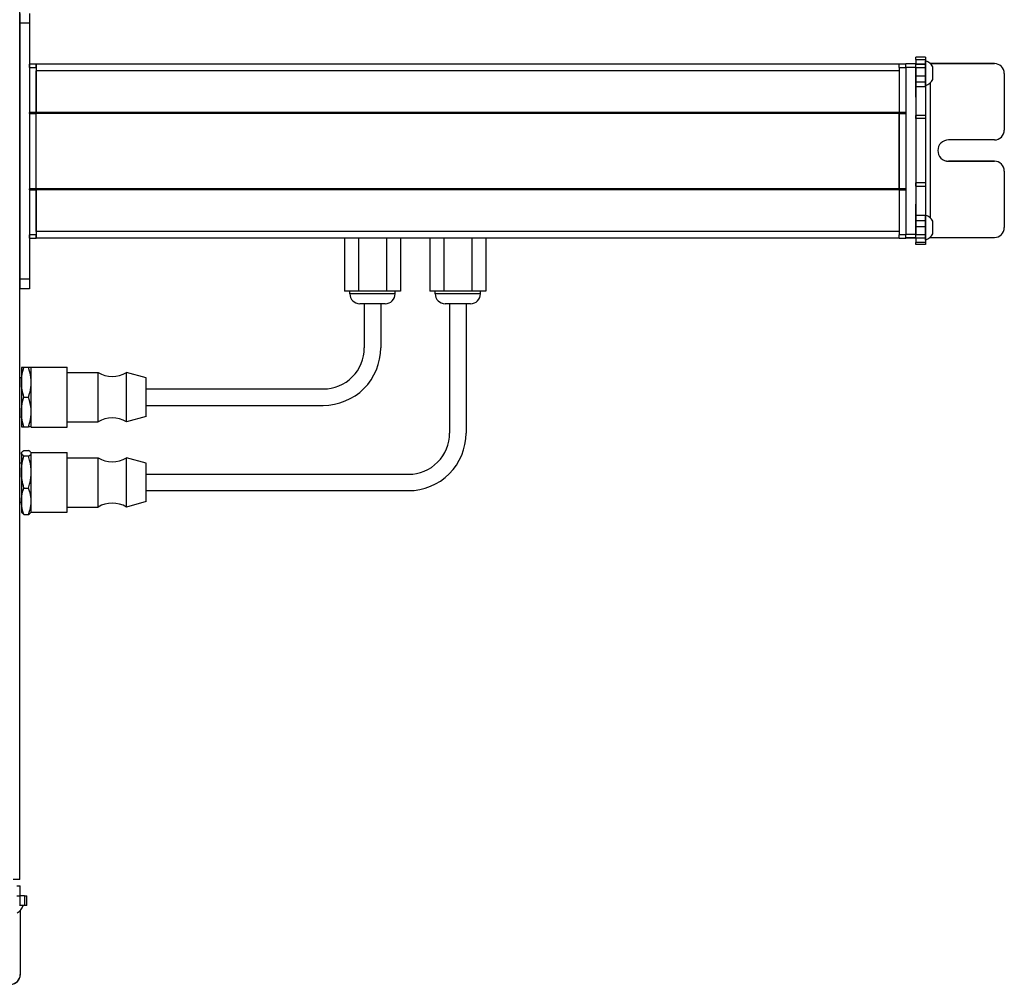
# Model space of a CAD drawing. Extents: x -133 to 1375, y -932 to 1729.
# Drawn here: x 910 to 1210, y -644 to -350 of the extents above; entities that cross this region are included whole.
import ezdxf

# ---------------------------------------------------------------- set-up
doc = ezdxf.new("R2010")
doc.units = 0
doc.layers.get('0').update_dxf_attribs({"linetype": 'CONTINUOUS'})

msp = doc.modelspace()

# ---------------------------------------------------------------- linework, layer by layer
at = {"color": 7}
for p, q in [((909.962585, -611.957214), (909.962585, 1410.042725)), ((909.962585, -350.957275), (909.962585, -428.957214)), ((912.962585, -350.957275), (912.962585, -428.957214)), ((1177.962646, -363.456909), (914.962585, -363.456909)), ((1177.962646, -365.456909), (914.962585, -365.456909)), ((1179.962646, -364.3302), (1179.962646, -415.330078)), ((1182.962646, -364.3302), (1182.962646, -415.330078)), ((1187.462524, -410.385376), (1187.462524, -369.060303)), ((912.962585, -378.456909), (912.962585, -401.457275)), ((1177.962646, -378.15686), (914.962585, -378.15686)), ((1177.962646, -378.456909), (914.962585, -378.456909)), ((914.962585, -401.457275), (914.962585, -378.456909)), ((1177.962646, -401.457275), (1177.962646, -378.456909)), ((1177.962646, -378.456909), (1177.962646, -401.457275)), ((1177.962646, -401.457275), (914.962585, -401.457275)), ((1177.962646, -401.757202), (914.962585, -401.757202)), ((1177.962646, -414.457275), (914.962585, -414.457275)), ((1177.962646, -416.457214), (914.962585, -416.457214)), ((1040.962646, -436.457214), (1040.962646, -475.957214)), ((1045.962646, -436.457214), (1045.962646, -475.957214)), ((948.462585, -462.457214), (1002.462585, -462.457214)), ((948.462585, -467.457214), (1002.462585, -467.457214)), ((948.462585, -488.457214), (1028.462646, -488.457214)), ((948.462585, -493.457214), (1028.462646, -493.457214))]:
    msp.add_line(p, q, dxfattribs=at)
at = {"color": 7, "ltscale": 0.075}
for p, q in [((909.962585, -347.957275), (909.962585, -350.957275)), ((912.962585, -347.957275), (912.962585, -350.957275)), ((912.962585, -350.957275), (909.962585, -350.957275)), ((1182.962646, -363.332397), (1179.962646, -363.332397)), ((1179.962646, -364.3302), (1182.962646, -364.3302)), ((1182.962646, -415.330078), (1179.962646, -415.330078)), ((1179.962646, -416.332275), (1182.962646, -416.332275)), ((1182.962646, -416.46637), (1179.962646, -416.46637)), ((1182.962646, -416.46637), (1179.962646, -416.46637)), ((912.962585, -428.957214), (909.962585, -428.957214)), ((909.962585, -428.957214), (909.962585, -431.957214)), ((912.962585, -428.957214), (912.962585, -431.957214)), ((912.962585, -431.957214), (909.962585, -431.957214)), ((910.087036, -616.957214), (910.087036, -613.957214)), ((910.010132, -616.957214), (910.010132, -619.957214)), ((911.435181, -616.957214), (911.435181, -619.957214)), ((912.135742, -619.957214), (912.135742, -616.957214))]:
    msp.add_line(p, q, dxfattribs=at)
at = {"color": 7, "ltscale": 0.074997}
for p, q in [((1185.962524, -361.283691), (1182.962646, -361.283691)), ((1182.962646, -361.984253), (1185.962524, -361.984253)), ((1182.962646, -363.409302), (1185.962524, -363.409302)), ((1185.962524, -363.469116), (1182.962646, -363.469116)), ((1185.962524, -364.529175), (1182.962646, -364.529175)), ((1182.962646, -366.978394), (1185.962524, -366.978394)), ((1185.962524, -368.909546), (1182.962646, -368.909546)), ((1185.962524, -370.381836), (1182.962646, -370.381836)), ((1185.962524, -379.092529), (1182.962646, -379.092529)), ((1185.962524, -380.033936), (1182.962646, -380.033936)), ((1185.962524, -399.665894), (1182.962646, -399.665894)), ((1182.962646, -400.627563), (1185.962524, -400.627563)), ((1185.962524, -409.621216), (1182.962646, -409.621216)), ((1182.962646, -411.116577), (1185.962524, -411.116577)), ((1185.962524, -413.053833), (1182.962646, -413.053833)), ((1185.962524, -415.486816), (1182.962646, -415.486816)), ((1185.962524, -416.521057), (1182.962646, -416.521057)), ((1185.962524, -417.778076), (1182.962646, -417.778076)), ((1185.962524, -418.448547), (1182.962646, -418.448547))]:
    msp.add_line(p, q, dxfattribs=at)
at = {"color": 7, "ltscale": 0.017511}
for p, q in [((1182.962646, -361.984253), (1182.962646, -361.283813)), ((1185.962524, -361.283813), (1185.962524, -361.984253))]:
    msp.add_line(p, q, dxfattribs=at)
at = {"color": 7, "ltscale": 0.035626}
for p, q in [((1182.962646, -361.984253), (1182.962646, -363.409302)), ((1185.962524, -361.984253), (1185.962524, -363.409302)), ((911.435181, -619.957214), (910.010132, -619.957214))]:
    msp.add_line(p, q, dxfattribs=at)
at = {"color": 7, "ltscale": 0.011502}
msp.add_line((1185.962524, -362.857178), (1185.962524, -362.397095), dxfattribs=at)
at = {"color": 7, "ltscale": 0.111615}
msp.add_line((1185.962524, -367.321777), (1185.962524, -362.857178), dxfattribs=at)
at = {"color": 7, "ltscale": 0.025}
for p, q in [((912.962585, -364.457275), (912.962585, -363.457275)), ((914.962585, -364.457275), (914.962585, -363.457275)), ((1177.962646, -364.457275), (1177.962646, -363.457275))]:
    msp.add_line(p, q, dxfattribs=at)
at = {"color": 7, "ltscale": 0.05}
for p, q in [((914.962585, -363.457275), (912.962585, -363.457275)), ((912.962585, -364.457275), (914.962585, -364.457275)), ((914.962585, -363.456909), (914.962585, -365.456909)), ((1179.962646, -363.457275), (1177.962646, -363.457275)), ((1177.962646, -364.457275), (1179.962646, -364.457275)), ((914.962585, -378.15686), (912.962585, -378.15686)), ((912.962585, -378.456909), (914.962585, -378.456909)), ((1179.962646, -378.15686), (1177.962646, -378.15686)), ((1177.962646, -378.456909), (1179.962646, -378.456909)), ((914.962585, -401.457275), (912.962585, -401.457275)), ((912.962585, -401.757202), (914.962585, -401.757202)), ((1179.962646, -401.457275), (1177.962646, -401.457275)), ((1177.962646, -401.757202), (1179.962646, -401.757202)), ((914.962585, -415.457275), (912.962585, -415.457275)), ((912.962585, -416.457214), (914.962585, -416.457214)), ((1179.962646, -415.457275), (1177.962646, -415.457275)), ((1177.962646, -416.457214), (1179.962646, -416.457214)), ((909.962585, -611.957214), (907.962585, -611.957214))]:
    msp.add_line(p, q, dxfattribs=at)
at = {"color": 7, "ltscale": 0.34249}
for p, q in [((912.962585, -364.457275), (912.962585, -378.15686)), ((914.962585, -364.457275), (914.962585, -378.15686)), ((1177.962646, -364.457275), (1177.962646, -378.15686))]:
    msp.add_line(p, q, dxfattribs=at)
at = {"color": 7, "ltscale": 0.317499}
msp.add_line((914.962585, -378.15686), (914.962585, -365.456909), dxfattribs=at)
at = {"color": 7, "ltscale": 0.024945}
for p, q in [((1179.962646, -364.3302), (1179.962646, -363.332397)), ((1182.962646, -364.3302), (1182.962646, -363.332397)), ((909.089233, -613.957214), (910.087036, -613.957214)), ((909.089233, -616.957214), (910.087036, -616.957214))]:
    msp.add_line(p, q, dxfattribs=at)
at = {"color": 7, "ltscale": 0.001498}
for p, q in [((1182.962646, -363.409302), (1182.962646, -363.469238)), ((1185.962524, -363.409302), (1185.962524, -363.469238))]:
    msp.add_line(p, q, dxfattribs=at)
at = {"color": 7, "ltscale": 0.026489}
for p, q in [((1182.962646, -364.529175), (1182.962646, -363.469604)), ((1185.962524, -363.469604), (1185.962524, -364.529175))]:
    msp.add_line(p, q, dxfattribs=at)
at = {"color": 7, "ltscale": 0.051688}
msp.add_line((1182.962646, -366.59668), (1182.962646, -364.529175), dxfattribs=at)
at = {"color": 7, "ltscale": 0.06123}
msp.add_line((1185.962524, -364.529175), (1185.962524, -366.978394), dxfattribs=at)
at = {"color": 7, "ltscale": 0.489505}
msp.add_line((1206.962524, -363.256958), (1187.382324, -363.256958), dxfattribs=at)
at = {"color": 7, "ltscale": 0.001553}
for p, q in [((1187.400391, -363.27478), (1187.462524, -363.27478)), ((910.144653, -621.395081), (910.144653, -621.457214))]:
    msp.add_line(p, q, dxfattribs=at)
at = {"color": 7, "ltscale": 0.001483}
for p, q in [((1187.462524, -363.334106), (1187.462524, -363.27478)), ((910.085327, -621.457214), (910.144653, -621.457214))]:
    msp.add_line(p, q, dxfattribs=at)
at = {"color": 7, "ltscale": 0.4875}
for p, q in [((1187.462524, -363.27478), (1206.962524, -363.27478)), ((1187.462524, -416.276123), (1206.962524, -416.276123)), ((910.144653, -621.457214), (910.144653, -640.957214))]:
    msp.add_line(p, q, dxfattribs=at)
at = {"color": 7, "ltscale": 0.062692}
msp.add_line((1188.162598, -366.769897), (1188.162598, -364.262207), dxfattribs=at)
at = {"color": 7, "ltscale": 0.000446}
for p, q in [((1206.962524, -363.256958), (1206.962524, -363.27478)), ((1192.962524, -393.008789), (1192.962524, -393.026611)), ((1206.962524, -393.026611), (1206.962524, -393.008789)), ((1209.962524, -396.026489), (1209.962524, -396.008667))]:
    msp.add_line(p, q, dxfattribs=at)
at = {"color": 7, "ltscale": 0.020355}
msp.add_line((1182.962646, -367.317505), (1182.962646, -366.503296), dxfattribs=at)
at = {"color": 7, "ltscale": 0.112296}
msp.add_line((1182.962646, -371.809326), (1182.962646, -367.317505), dxfattribs=at)
at = {"color": 7, "ltscale": 0.132654}
msp.add_line((1182.962646, -373.537598), (1182.962646, -368.231445), dxfattribs=at)
at = {"color": 7, "ltscale": 0.048279}
msp.add_line((1185.962524, -366.978394), (1185.962524, -368.909546), dxfattribs=at)
at = {"color": 7, "ltscale": 0.05596}
msp.add_line((1185.962524, -369.560181), (1185.962524, -367.321777), dxfattribs=at)
at = {"color": 7, "ltscale": 0.036807}
msp.add_line((1185.962524, -368.909546), (1185.962524, -370.381836), dxfattribs=at)
at = {"color": 7, "ltscale": 0.034058}
msp.add_line((1188.162598, -368.132202), (1188.162598, -366.769897), dxfattribs=at)
at = {"color": 7, "ltscale": 0.000449}
msp.add_line((1209.962524, -366.27478), (1209.962524, -366.256836), dxfattribs=at)
at = {"color": 7, "ltscale": 0.431299}
msp.add_line((1209.962524, -366.27478), (1209.962524, -383.526733), dxfattribs=at)
at = {"color": 7, "ltscale": 0.010931}
msp.add_line((1185.962524, -369.997437), (1185.962524, -369.560181), dxfattribs=at)
at = {"color": 7, "ltscale": 0.217776}
msp.add_line((1185.962524, -370.38147), (1185.962524, -379.092529), dxfattribs=at)
at = {"color": 7, "ltscale": 0.138751}
msp.add_line((1182.962646, -373.54248), (1182.962646, -379.092529), dxfattribs=at)
at = {"color": 7, "ltscale": 0.007501}
for p, q in [((912.962585, -378.456909), (912.962585, -378.15686)), ((914.962585, -378.15686), (914.962585, -378.456909)), ((914.962585, -378.456909), (914.962585, -378.15686)), ((1177.962646, -378.456909), (1177.962646, -378.15686))]:
    msp.add_line(p, q, dxfattribs=at)
at = {"color": 7, "ltscale": 0.023535}
for p, q in [((1182.962646, -380.033936), (1182.962646, -379.092529)), ((1185.962524, -379.092529), (1185.962524, -380.033936))]:
    msp.add_line(p, q, dxfattribs=at)
at = {"color": 7, "ltscale": 0.490823}
msp.add_line((1182.962646, -380.033691), (1182.962646, -399.666626), dxfattribs=at)
at = {"color": 7, "ltscale": 0.490833}
msp.add_line((1185.962524, -380.033325), (1185.962524, -399.666626), dxfattribs=at)
at = {"color": 7, "ltscale": 0.35}
for p, q in [((1206.962524, -386.526733), (1192.962524, -386.526733)), ((1206.962524, -393.008789), (1192.962524, -393.008789)), ((1192.962524, -393.026611), (1206.962524, -393.026611))]:
    msp.add_line(p, q, dxfattribs=at)
at = {"color": 7, "ltscale": 0.431244}
msp.add_line((1209.962524, -396.026489), (1209.962524, -413.276245), dxfattribs=at)
at = {"color": 7, "ltscale": 0.007498}
for p, q in [((912.962585, -401.757202), (912.962585, -401.457275)), ((914.962585, -401.457275), (914.962585, -401.757202)), ((914.962585, -401.757202), (914.962585, -401.457275)), ((1177.962646, -401.757202), (1177.962646, -401.457275))]:
    msp.add_line(p, q, dxfattribs=at)
at = {"color": 7, "ltscale": 0.342502}
for p, q in [((912.962585, -401.757202), (912.962585, -415.457275)), ((914.962585, -401.757202), (914.962585, -415.457275)), ((1177.962646, -401.757202), (1177.962646, -415.457275))]:
    msp.add_line(p, q, dxfattribs=at)
at = {"color": 7, "ltscale": 0.317502}
msp.add_line((914.962585, -414.457275), (914.962585, -401.757202), dxfattribs=at)
at = {"color": 7, "ltscale": 0.024039}
for p, q in [((1182.962646, -400.627563), (1182.962646, -399.666016)), ((1185.962524, -399.666016), (1185.962524, -400.627563))]:
    msp.add_line(p, q, dxfattribs=at)
at = {"color": 7, "ltscale": 0.144147}
msp.add_line((1182.962646, -400.627563), (1182.962646, -406.393433), dxfattribs=at)
at = {"color": 7, "ltscale": 0.224857}
msp.add_line((1185.962524, -400.627563), (1185.962524, -409.621826), dxfattribs=at)
at = {"color": 7, "ltscale": 0.001596}
msp.add_line((1182.962646, -406.227051), (1182.962646, -406.163208), dxfattribs=at)
at = {"color": 7, "ltscale": 0.162027}
msp.add_line((1182.962646, -412.70813), (1182.962646, -406.227051), dxfattribs=at)
at = {"color": 7, "ltscale": 0.163626}
msp.add_line((1182.962646, -413.19751), (1182.962646, -406.652466), dxfattribs=at)
at = {"color": 7, "ltscale": 0.002603}
msp.add_line((1185.962524, -409.552734), (1185.962524, -409.448608), dxfattribs=at)
at = {"color": 7, "ltscale": 0.096002}
msp.add_line((1185.962524, -413.392822), (1185.962524, -409.552734), dxfattribs=at)
at = {"color": 7, "ltscale": 0.037381}
msp.add_line((1185.962524, -409.621338), (1185.962524, -411.116577), dxfattribs=at)
at = {"color": 7, "ltscale": 0.057092}
msp.add_line((1182.962646, -415.486816), (1182.962646, -413.203125), dxfattribs=at)
at = {"color": 7, "ltscale": 0.048431}
msp.add_line((1185.962524, -411.116577), (1185.962524, -413.053833), dxfattribs=at)
at = {"color": 7, "ltscale": 0.060825}
msp.add_line((1185.962524, -413.053833), (1185.962524, -415.486816), dxfattribs=at)
at = {"color": 7, "ltscale": 0.066113}
msp.add_line((1185.962524, -416.037354), (1185.962524, -413.392822), dxfattribs=at)
at = {"color": 7, "ltscale": 0.050214}
msp.add_line((1188.162598, -413.322021), (1188.162598, -411.313477), dxfattribs=at)
at = {"color": 7, "ltscale": 0.046536}
msp.add_line((1188.162598, -415.183472), (1188.162598, -413.322021), dxfattribs=at)
at = {"color": 7, "ltscale": 0.024998}
for p, q in [((912.962585, -416.457214), (912.962585, -415.457275)), ((914.962585, -416.457214), (914.962585, -415.457275)), ((1177.962646, -416.457214), (1177.962646, -415.457275))]:
    msp.add_line(p, q, dxfattribs=at)
at = {"color": 7, "ltscale": 0.049998}
msp.add_line((914.962585, -414.457275), (914.962585, -416.457214), dxfattribs=at)
at = {"color": 7, "ltscale": 0.405}
for p, q in [((1008.975525, -416.457214), (1008.975525, -432.657227)), ((1013.219055, -416.457214), (1013.219055, -432.657227)), ((1021.706055, -416.457214), (1021.706055, -432.657227)), ((1025.949585, -416.457214), (1025.949585, -432.657227)), ((1034.975586, -416.457214), (1034.975586, -432.657227)), ((1039.218994, -416.457214), (1039.218994, -432.657227)), ((1047.706055, -416.457214), (1047.706055, -432.657227)), ((1051.949585, -416.457214), (1051.949585, -432.657227))]:
    msp.add_line(p, q, dxfattribs=at)
at = {"color": 7, "ltscale": 0.025055}
for p, q in [((1179.962646, -416.332275), (1179.962646, -415.330078)), ((1182.962646, -416.332275), (1182.962646, -415.330078))]:
    msp.add_line(p, q, dxfattribs=at)
at = {"color": 7, "ltscale": 0.003352}
msp.add_line((1179.962646, -416.332275), (1179.962646, -416.46637), dxfattribs=at)
at = {"color": 7, "ltscale": 0.003011}
msp.add_line((1179.962646, -416.457214), (1179.962646, -416.336792), dxfattribs=at)
at = {"color": 7, "ltscale": 0.025856}
for p, q in [((1182.962646, -416.521057), (1182.962646, -415.486816)), ((1185.962524, -415.486816), (1185.962524, -416.521057))]:
    msp.add_line(p, q, dxfattribs=at)
at = {"color": 7, "ltscale": 0.001509}
msp.add_line((1182.962646, -416.332275), (1182.962646, -416.392639), dxfattribs=at)
at = {"color": 7, "ltscale": 0.031436}
msp.add_line((1182.962646, -416.52063), (1182.962646, -417.778076), dxfattribs=at)
at = {"color": 7, "ltscale": 0.025276}
msp.add_line((1185.962524, -417.048401), (1185.962524, -416.037354), dxfattribs=at)
at = {"color": 7, "ltscale": 0.03145}
msp.add_line((1185.962524, -416.520081), (1185.962524, -417.778076), dxfattribs=at)
at = {"color": 7, "ltscale": 0.004443}
msp.add_line((1187.28479, -416.276245), (1187.462524, -416.276123), dxfattribs=at)
at = {"color": 7, "ltscale": 0.004114}
msp.add_line((1187.462524, -416.276123), (1187.462524, -416.111572), dxfattribs=at)
at = {"color": 7, "ltscale": 0.016762}
for p, q in [((1182.962646, -418.448547), (1182.962646, -417.778076)), ((1185.962524, -417.778076), (1185.962524, -418.448547))]:
    msp.add_line(p, q, dxfattribs=at)
at = {"color": 7, "ltscale": 0.106088}
for p, q in [((1013.219055, -432.657227), (1008.975525, -432.657227)), ((1025.949585, -432.657227), (1021.706055, -432.657227)), ((1051.949585, -432.657227), (1047.706055, -432.657227))]:
    msp.add_line(p, q, dxfattribs=at)
at = {"color": 7, "ltscale": 0.02}
for p, q in [((1010.562561, -433.457214), (1010.562561, -432.657227)), ((1024.362549, -433.457214), (1024.362549, -432.657227)), ((1036.5625, -433.457214), (1036.5625, -432.657227)), ((1050.362549, -433.457214), (1050.362549, -432.657227))]:
    msp.add_line(p, q, dxfattribs=at)
at = {"color": 7, "ltscale": 0.021117}
msp.add_line((1011.407227, -433.457214), (1010.562561, -433.457214), dxfattribs=at)
at = {"color": 7, "ltscale": 0.323883}
for p, q in [((1024.362549, -433.457214), (1011.407227, -433.457214)), ((1050.362549, -433.457214), (1037.407227, -433.457214))]:
    msp.add_line(p, q, dxfattribs=at)
at = {"color": 7, "ltscale": 0.212175}
msp.add_line((1021.706055, -432.657227), (1013.219055, -432.657227), dxfattribs=at)
at = {"color": 7, "ltscale": 0.106085}
msp.add_line((1039.218994, -432.657227), (1034.975586, -432.657227), dxfattribs=at)
at = {"color": 7, "ltscale": 0.021118}
msp.add_line((1037.407227, -433.457214), (1036.5625, -433.457214), dxfattribs=at)
at = {"color": 7, "ltscale": 0.212177}
msp.add_line((1047.706055, -432.657227), (1039.218994, -432.657227), dxfattribs=at)
at = {"color": 7, "ltscale": 0.011935}
msp.add_line((1014.039978, -436.457214), (1013.562561, -436.457214), dxfattribs=at)
at = {"color": 7, "ltscale": 0.183064}
msp.add_line((1021.362549, -436.457214), (1014.039978, -436.457214), dxfattribs=at)
at = {"color": 7, "ltscale": 0.3375}
for p, q in [((1014.962585, -436.457214), (1014.962585, -449.957214)), ((1019.962585, -436.457214), (1019.962585, -449.957214))]:
    msp.add_line(p, q, dxfattribs=at)
at = {"color": 7, "ltscale": 0.011938}
msp.add_line((1040.040039, -436.457214), (1039.5625, -436.457214), dxfattribs=at)
at = {"color": 7, "ltscale": 0.183063}
msp.add_line((1047.362549, -436.457214), (1040.040039, -436.457214), dxfattribs=at)
at = {"color": 7, "ltscale": 0.1125}
for p, q in [((910.462585, -455.957214), (910.462585, -460.457214)), ((910.462585, -469.457214), (910.462585, -473.957214))]:
    msp.add_line(p, q, dxfattribs=at)
at = {"color": 7, "ltscale": 0.020096}
for p, q in [((911.266418, -455.957214), (910.462585, -455.957214)), ((910.462585, -473.957214), (911.266418, -473.957214))]:
    msp.add_line(p, q, dxfattribs=at)
at = {"color": 7, "ltscale": 0.034807}
for p, q in [((912.658691, -455.957214), (911.266418, -455.957214)), ((911.266418, -464.957214), (912.658691, -464.957214)), ((911.266418, -473.957214), (912.658691, -473.957214)), ((911.266418, -481.22876), (912.658691, -481.22876)), ((912.658691, -482.927917), (911.266418, -482.927917)), ((911.266418, -492.656372), (912.658691, -492.656372)), ((911.266418, -500.685669), (912.658691, -500.685669))]:
    msp.add_line(p, q, dxfattribs=at)
at = {"color": 7, "ltscale": 0.020097}
for p, q in [((913.462585, -455.957214), (912.658691, -455.957214)), ((913.462585, -473.957214), (912.658691, -473.957214))]:
    msp.add_line(p, q, dxfattribs=at)
at = {"color": 7, "ltscale": 0.027849}
for p, q in [((913.462585, -456.971191), (913.462585, -455.857239)), ((924.462585, -456.971191), (924.462585, -455.857239)), ((913.462585, -482.971191), (913.462585, -481.857239)), ((924.462585, -482.971191), (924.462585, -481.857239))]:
    msp.add_line(p, q, dxfattribs=at)
at = {"color": 7, "ltscale": 0.275}
for p, q in [((913.462585, -455.857239), (924.462585, -455.857239)), ((913.462585, -474.057251), (924.462585, -474.057251)), ((913.462585, -481.857239), (924.462585, -481.857239)), ((913.462585, -500.057251), (924.462585, -500.057251))]:
    msp.add_line(p, q, dxfattribs=at)
at = {"color": 7, "ltscale": 0.0125}
for p, q in [((909.962585, -458.957214), (910.462585, -458.957214)), ((909.962585, -470.957214), (910.462585, -470.957214)), ((909.962585, -484.957214), (910.462585, -484.957214)), ((909.962585, -496.957214), (910.462585, -496.957214))]:
    msp.add_line(p, q, dxfattribs=at)
at = {"color": 7, "ltscale": 0.427151}
for p, q in [((913.462585, -474.057251), (913.462585, -456.971191)), ((924.462585, -474.057251), (924.462585, -456.971191)), ((913.462585, -500.057251), (913.462585, -482.971191)), ((924.462585, -500.057251), (924.462585, -482.971191))]:
    msp.add_line(p, q, dxfattribs=at)
at = {"color": 7, "ltscale": 0.234999}
for p, q in [((924.462585, -457.457214), (933.862549, -457.457214)), ((924.462585, -472.457214), (933.862549, -472.457214)), ((924.462585, -483.457214), (933.862549, -483.457214)), ((924.462585, -498.457214), (933.862549, -498.457214))]:
    msp.add_line(p, q, dxfattribs=at)
at = {"color": 7, "ltscale": 0.022954}
for p, q in [((933.862549, -458.375366), (933.862549, -457.457214)), ((942.462585, -458.375366), (942.462585, -457.457214)), ((933.862549, -484.375366), (933.862549, -483.457214)), ((942.462585, -484.375366), (942.462585, -483.457214))]:
    msp.add_line(p, q, dxfattribs=at)
at = {"color": 7, "ltscale": 0.352046}
for p, q in [((933.862549, -472.457214), (933.862549, -458.375366)), ((942.462585, -472.457214), (942.462585, -458.375366)), ((933.862549, -498.457214), (933.862549, -484.375366)), ((942.462585, -498.457214), (942.462585, -484.375366))]:
    msp.add_line(p, q, dxfattribs=at)
at = {"color": 7, "ltscale": 0.155569}
for p, q in [((948.462585, -459.107239), (942.462585, -457.457214)), ((948.462585, -485.107239), (942.462585, -483.457214))]:
    msp.add_line(p, q, dxfattribs=at)
at = {"color": 7, "ltscale": 0.225}
msp.add_line((910.462585, -460.457214), (910.462585, -469.457214), dxfattribs=at)
at = {"color": 7, "ltscale": 0.017903}
for p, q in [((948.462585, -459.823364), (948.462585, -459.107239)), ((948.462585, -485.823364), (948.462585, -485.107239))]:
    msp.add_line(p, q, dxfattribs=at)
at = {"color": 7, "ltscale": 0.274597}
for p, q in [((948.462585, -470.807251), (948.462585, -459.823364)), ((948.462585, -496.807251), (948.462585, -485.823364))]:
    msp.add_line(p, q, dxfattribs=at)
at = {"color": 7, "ltscale": 0.155568}
for p, q in [((948.462585, -470.807251), (942.462585, -472.457214)), ((948.462585, -496.807251), (942.462585, -498.457214))]:
    msp.add_line(p, q, dxfattribs=at)
at = {"color": 7, "ltscale": 0.003541}
for p, q in [((910.462585, -481.957214), (910.533386, -481.834534)), ((910.462585, -499.957214), (910.533386, -500.079895))]:
    msp.add_line(p, q, dxfattribs=at)
at = {"color": 7, "ltscale": 0.003027}
msp.add_line((910.462585, -481.957214), (910.462585, -482.078308), dxfattribs=at)
at = {"color": 7, "ltscale": 0.142845}
msp.add_line((910.462585, -482.078308), (910.462585, -487.792114), dxfattribs=at)
at = {"color": 7, "ltscale": 0.003549}
msp.add_line((913.462585, -481.957214), (913.391602, -481.83429), dxfattribs=at)
at = {"color": 7, "ltscale": 0.221973}
msp.add_line((910.462585, -487.792114), (910.462585, -496.671021), dxfattribs=at)
at = {"color": 7, "ltscale": 0.082155}
msp.add_line((910.462585, -496.671021), (910.462585, -499.957214), dxfattribs=at)
at = {"color": 7, "ltscale": 0.00355}
msp.add_line((913.462585, -499.957214), (913.391602, -500.0802), dxfattribs=at)
at = {"color": 7, "ltscale": 0.033704}
msp.add_line((911.435181, -616.957214), (910.087036, -616.957214), dxfattribs=at)
at = {"color": 7, "ltscale": 0.017513}
for p, q in [((911.435181, -616.957214), (912.135681, -616.957214)), ((912.135681, -619.957214), (911.435181, -619.957214))]:
    msp.add_line(p, q, dxfattribs=at)
at = {"color": 7, "ltscale": 0.001497}
msp.add_line((910.010132, -619.957214), (909.950256, -619.957214), dxfattribs=at)
at = {"color": 7, "ltscale": 0.489507}
msp.add_line((910.162537, -640.957214), (910.162537, -621.376953), dxfattribs=at)
at = {"color": 7, "ltscale": 0.000447}
msp.add_line((910.162537, -640.957214), (910.144653, -640.957214), dxfattribs=at)
at = {"color": 7}
for points in [[(910.462585, -460.457214), (910.491333, -459.635986), (910.579102, -458.797546), (910.730591, -457.921753), (910.954834, -456.984985), (911.266418, -455.957214)], [(913.462585, -460.457214), (913.4375, -459.692993), (913.364197, -458.934631), (913.24585, -458.182678), (913.129639, -457.622498), (912.991821, -457.065002), (912.658691, -455.957214)], [(911.266418, -464.957214), (911.073853, -464.347595), (910.913208, -463.772949), (910.780029, -463.223145), (910.672729, -462.696228), (910.527588, -461.693787), (910.478699, -461.071777), (910.462585, -460.457214)], [(912.658691, -464.957214), (912.991821, -463.849426), (913.129639, -463.291931), (913.24585, -462.73175), (913.364197, -461.979797), (913.4375, -461.221497), (913.462585, -460.457214)], [(910.462585, -469.457214), (910.491333, -468.636047), (910.579102, -467.797607), (910.730591, -466.921753), (910.954834, -465.984924), (911.266418, -464.957214)], [(913.462585, -469.457214), (913.433777, -468.636047), (913.346069, -467.797607), (913.19458, -466.921753), (912.970276, -465.984924), (912.658691, -464.957214)], [(911.266418, -473.957214), (910.955322, -472.931213), (910.730896, -471.99408), (910.579163, -471.117249), (910.491333, -470.27771), (910.462585, -469.457214)], [(912.658691, -473.957214), (912.991821, -472.849426), (913.129639, -472.291931), (913.24585, -471.73175), (913.364197, -470.979797), (913.4375, -470.221497), (913.462585, -469.457214)], [(911.266418, -482.927917), (910.87146, -482.673462), (910.622253, -482.445801), (910.543091, -482.338257), (910.491333, -482.233276), (910.462585, -482.078308)], [(910.462585, -487.792114), (910.491333, -486.904419), (910.579102, -485.998108), (910.730591, -485.051392), (910.954834, -484.038879), (911.266418, -482.927917)], [(910.533386, -481.834534), (910.679626, -481.64856), (910.917358, -481.449341), (911.266418, -481.22876)], [(913.391418, -481.83429), (913.288696, -481.694519), (913.144836, -481.555847), (912.924866, -481.391785), (912.658691, -481.22876)], [(912.658691, -482.927917), (912.924866, -482.764893), (913.144836, -482.60083), (913.268982, -482.483704), (913.364197, -482.365784), (913.4375, -482.222595), (913.462585, -482.078308)], [(913.462585, -487.792114), (913.4375, -486.966003), (913.364197, -486.146301), (913.24585, -485.333496), (913.129639, -484.727966), (912.991821, -484.125366), (912.658691, -482.927917)], [(911.266418, -492.656372), (911.073669, -491.996704), (910.912842, -491.374817), (910.779907, -490.781311), (910.672729, -490.212402), (910.527588, -489.128723), (910.478699, -488.456421), (910.462585, -487.792114)], [(912.658691, -492.656372), (912.991821, -491.458923), (913.129639, -490.856323), (913.24585, -490.250793), (913.364197, -489.437988), (913.4375, -488.618225), (913.462585, -487.792114)], [(910.462585, -496.671021), (910.491333, -495.938599), (910.579102, -495.190491), (910.730591, -494.408936), (910.954895, -493.573181), (911.266418, -492.656372)], [(913.462585, -496.671021), (913.4375, -495.989197), (913.364197, -495.312683), (913.24585, -494.641846), (913.129639, -494.142029), (912.991821, -493.644714), (912.658691, -492.656372)], [(911.266418, -500.685669), (910.955261, -499.770142), (910.730896, -498.934143), (910.579163, -498.152039), (910.491333, -497.403137), (910.462585, -496.671021)], [(912.658691, -500.685669), (912.991821, -499.697388), (913.129639, -499.200012), (913.24585, -498.700256), (913.364197, -498.029419), (913.4375, -497.352844), (913.462585, -496.671021)], [(910.533386, -500.079895), (910.679626, -500.265869), (910.917358, -500.465088), (911.266418, -500.685669)], [(912.658691, -500.685669), (912.924866, -500.522705), (913.144836, -500.358582), (913.288696, -500.21991), (913.391418, -500.080139)]]:
    msp.add_lwpolyline(points, dxfattribs=at)
for centre, radius, start, end in [((1184.631714, -366.197266), 4.026311, 28.724091, 70.699452), ((1206.962646, -366.27478), 2.999976, 0.000645, 90.000535), ((1206.962646, -366.256958), 2.999976, 0.000632, 90.000522), ((1184.631714, -366.197266), 4.026311, 289.300548, 331.275909), ((1184.631714, -413.248535), 4.026311, 28.723589, 70.689494), ((1206.962646, -413.276245), 2.999974, 269.999424, 359.999425), ((1184.631714, -413.248535), 4.026311, 289.310506, 331.276411), ((1013.562561, -433.457214), 3, 180.000005, 269.999997), ((1021.362549, -433.457214), 3, 269.999997, 0), ((1039.5625, -433.457214), 3, 180.000005, 269.999997), ((1047.362549, -433.457214), 3, 269.999997, 0), ((1002.462585, -449.957214), 17.5, 269.999997, 360), ((1002.462585, -449.957214), 12.5, 269.999997, 360), ((938.162598, -450.353027), 8.304167, 238.814371, 301.185624), ((938.162598, -479.561401), 8.304167, 58.814376, 121.185629), ((1028.462646, -475.957214), 17.5, 269.999997, 360), ((1028.462646, -475.957214), 12.5, 269.999997, 360), ((910.947327, -482.088257), 0.485142, 148.495156, 178.830772), ((912.9776, -482.088623), 0.485401, 1.218419, 31.576876), ((938.162598, -476.353027), 8.304167, 238.814371, 301.185624), ((938.162598, -505.561401), 8.304167, 58.814376, 121.185629), ((907.222229, -618.626343), 4.026311, 298.724092, 340.699453), ((907.144653, -640.957275), 2.999976, 270.000646, 0.000537), ((907.162537, -640.957275), 2.999976, 270.000633, 0.000524)]:
    msp.add_arc(centre, radius, start, end, dxfattribs=at)
for centre, major_axis, start_param, end_param in [((1206.962524, -383.526733), (3, 0), 4.7123889804, 6.2831853072), ((1192.962524, -389.776611), (-3.25, 0), 4.7123889804, 6.2831853072), ((1192.962524, -389.758789), (3.25, 0), 3.1415926536, 4.7123889804), ((1192.962524, -389.776611), (-3.25, 0), 6.2831853072, 7.853981634), ((1206.962524, -396.008667), (-3, 0), 3.1415926536, 4.7123889804), ((1206.962524, -396.026489), (3, 0), 6.2831853072, 7.853981634)]:
    msp.add_ellipse(centre, major_axis=major_axis, ratio=0.999982, start_param=start_param, end_param=end_param, dxfattribs=at)

doc.saveas('drawing.dxf')
